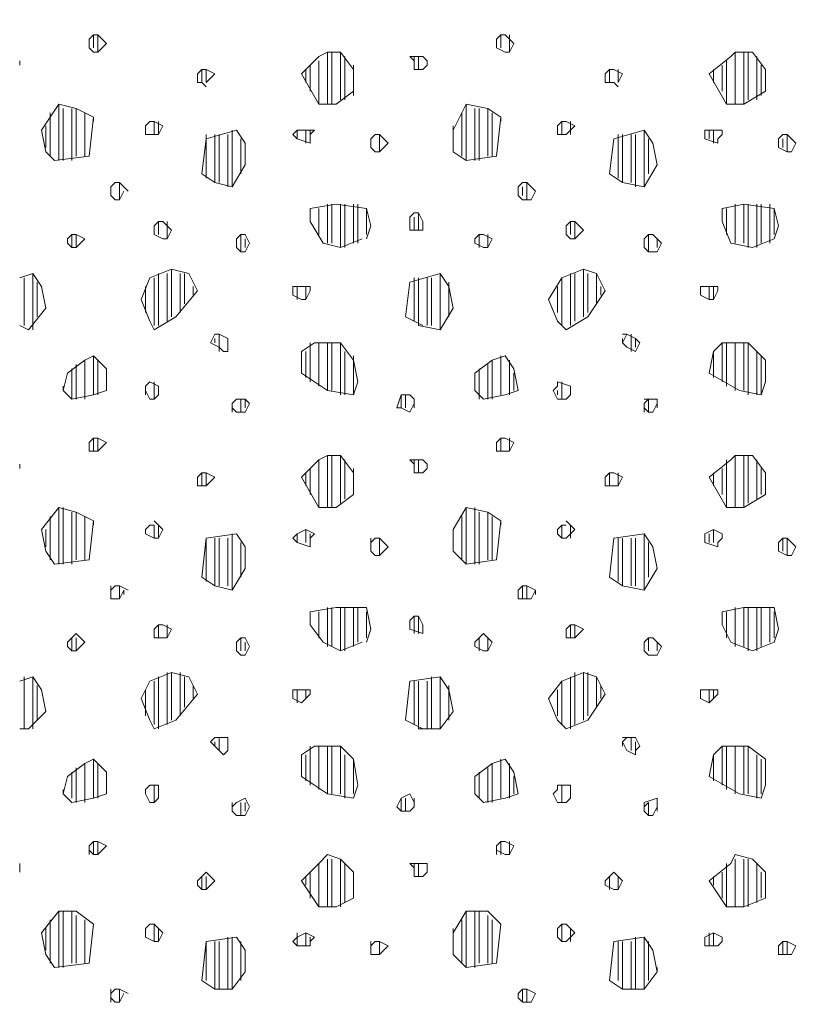
# Model space of a CAD drawing. Units: millimetres. Extents: x 17.8 to 106.7, y 8.3 to 99.8.
# Drawn here: x 17.9 to 25.5, y 42.7 to 52.3 of the extents above; entities that cross this region are included whole.
import ezdxf

# ---------------------------------------------------------------- set-up
doc = ezdxf.new("R2010")
doc.units = ezdxf.units.MM
doc.layers.add('PDF_Flächenfüllungen', color=7, linetype='Continuous', true_color=0xf9f9f9)
doc.layers.add('PDF_Geometrie', color=7, linetype='Continuous', true_color=0x7f7f7f)

msp = doc.modelspace()

# ---------------------------------------------------------------- linework, layer by layer
at = {"layer": 'PDF_Flächenfüllungen', "transparency": 33554559}
for points in [[(17.894016, 34.602624), (17.894016, 34.052256), (61.66944, 75.541536)], [(17.894016, 34.052256), (61.66944, 75.541536), (61.965792, 75.245184)]]:
    msp.add_solid(points, dxfattribs=at)
at = {"layer": 'PDF_Geometrie', "lineweight": 18}
for points in [[(18.613728, 51.960384), (18.571392, 52.00272), (18.571392, 52.087392), (18.613728, 52.129728), (18.656064, 52.129728), (18.656064, 51.960384)], [(22.635648, 51.960384), (22.550976, 52.00272), (22.550976, 52.087392), (22.593312, 52.129728), (22.635648, 52.129728), (22.72032, 52.045056), (22.677984, 51.960384)], [(19.248768, 51.156), (19.206432, 51.156), (19.12176, 51.156), (19.12176, 51.240672), (19.164096, 51.283008), (19.206432, 51.283008), (19.291104, 51.240672)], [(24.752448, 51.198336), (24.752448, 51.156)], [(25.302816, 51.028992), (25.302816, 51.113664), (25.345152, 51.156), (25.387488, 51.156), (25.47216, 51.071328), (25.429824, 50.986656), (25.387488, 50.986656)], [(18.825408, 50.690304), (18.867744, 50.690304), (18.867744, 50.52096), (18.825408, 50.52096), (18.783072, 50.563296), (18.783072, 50.647968)], [(21.831264, 50.30928), (21.831264, 50.266944), (21.831264, 50.224608), (21.704256, 50.224608), (21.704256, 50.351616), (21.746592, 50.393952), (21.788928, 50.393952)], [(18.444384, 50.182272), (18.444384, 50.055264), (18.402048, 50.055264), (18.402048, 50.182272)], [(19.629792, 49.631904), (19.418112, 49.377888), (19.206432, 49.25088), (19.164096, 49.335552), (19.079424, 49.547232), (19.164096, 49.758912), (19.375776, 49.843584), (19.54512, 49.801248)], [(22.127616, 49.46256), (22.000608, 49.25088), (22.000608, 49.801248), (22.08528, 49.67424)], [(24.710112, 49.67424), (24.710112, 49.631904), (24.667776, 49.547232), (24.667776, 49.67424)], [(23.270688, 48.61584), (23.228352, 48.573504), (23.14368, 48.573504), (23.101344, 48.658176), (23.14368, 48.700512), (23.14368, 48.742848), (23.270688, 48.700512)], [(18.613728, 48.065472), (18.571392, 48.065472), (18.571392, 48.150144), (18.613728, 48.19248), (18.656064, 48.19248), (18.656064, 48.065472)], [(22.635648, 48.065472), (22.550976, 48.065472), (22.550976, 48.150144), (22.593312, 48.19248), (22.635648, 48.19248), (22.72032, 48.150144), (22.677984, 48.065472)], [(20.8152, 47.9808), (20.8152, 47.515104), (20.645856, 47.811456)], [(19.714464, 47.853792), (19.672128, 47.853792), (19.672128, 47.726784), (19.714464, 47.726784)], [(21.492576, 47.13408), (21.407904, 47.049408), (21.407904, 47.218752)], [(24.752448, 47.261088), (24.752448, 47.218752)], [(25.302816, 47.091744), (25.302816, 47.176416), (25.345152, 47.218752), (25.387488, 47.218752), (25.47216, 47.13408), (25.429824, 47.049408), (25.387488, 47.049408)], [(21.831264, 46.372032), (21.831264, 46.329696), (21.831264, 46.28736), (21.704256, 46.329696), (21.704256, 46.414368), (21.746592, 46.456704), (21.788928, 46.456704)], [(23.270688, 46.372032), (23.270688, 46.245024), (23.228352, 46.245024), (23.228352, 46.329696)], [(19.629792, 45.694656), (19.418112, 45.44064), (19.206432, 45.355968), (19.164096, 45.44064), (19.079424, 45.65232), (19.164096, 45.821664), (19.375776, 45.906336), (19.54512, 45.864)], [(22.127616, 45.525312), (22.000608, 45.355968), (22.000608, 45.864), (22.08528, 45.736992)], [(24.710112, 45.736992), (24.710112, 45.694656), (24.667776, 45.65232), (24.667776, 45.736992)], [(23.270688, 44.678592), (23.228352, 44.636256), (23.14368, 44.636256), (23.101344, 44.720928), (23.14368, 44.763264), (23.14368, 44.8056), (23.270688, 44.8056)], [(20.137824, 44.59392), (20.095488, 44.509248), (20.010816, 44.509248), (19.96848, 44.551584), (19.96848, 44.59392), (20.010816, 44.636256), (20.095488, 44.678592)], [(23.9904, 44.59392), (23.9904, 44.551584), (24.032736, 44.509248), (24.032736, 44.636256)], [(18.148032, 43.154496), (18.105696, 43.366176), (18.27504, 43.577856), (18.444384, 43.577856), (18.613728, 43.450848), (18.571392, 43.069824), (18.232704, 43.027488)], [(19.248768, 43.281504), (19.206432, 43.281504), (19.12176, 43.32384), (19.12176, 43.408512), (19.164096, 43.450848), (19.206432, 43.450848), (19.291104, 43.366176)], [(21.492576, 43.239168), (21.407904, 43.154496), (21.407904, 43.281504)], [(24.752448, 43.32384), (24.752448, 43.281504)], [(25.302816, 43.154496), (25.302816, 43.239168), (25.345152, 43.281504), (25.387488, 43.281504), (25.47216, 43.239168), (25.429824, 43.154496), (25.387488, 43.154496)], [(18.783072, 42.773472), (18.825408, 42.815808), (18.867744, 42.815808), (18.867744, 42.6888), (18.825408, 42.6888), (18.783072, 42.731136)]]:
    msp.add_lwpolyline(points, close=True, dxfattribs=at)
for points in [[(18.613728, 52.00272), (18.613728, 52.129728)], [(18.656064, 52.129728), (18.740736, 52.045056), (18.656064, 51.960384)], [(22.593312, 52.00272), (22.593312, 52.129728)], [(22.677984, 51.960384), (22.677984, 52.129728)], [(20.8152, 51.452352), (20.645856, 51.748704), (20.8152, 51.918048), (20.899872, 51.960384), (20.899872, 51.452352)], [(21.02688, 51.494688), (21.02688, 51.960384), (21.153888, 51.79104), (21.153888, 51.57936), (20.984544, 51.452352), (20.8152, 51.452352), (20.8152, 51.875712)], [(20.899872, 51.960384), (21.02688, 51.960384)], [(20.942208, 51.452352), (20.942208, 51.960384)], [(21.069216, 51.494688), (21.069216, 51.918048)], [(21.746592, 51.918048), (21.746592, 51.79104), (21.746592, 51.875712), (21.704256, 51.918048), (21.831264, 51.918048), (21.8736, 51.875712), (21.8736, 51.833376), (21.8736, 51.875712)], [(21.788928, 51.79104), (21.788928, 51.918048)], [(24.794784, 51.452352), (24.62544, 51.748704), (24.83712, 51.918048), (24.879456, 51.960384), (24.879456, 51.452352)], [(24.879456, 51.960384), (25.0488, 51.960384), (25.175808, 51.79104), (25.175808, 51.57936), (24.964128, 51.452352), (24.794784, 51.452352), (24.794784, 51.875712)], [(24.964128, 51.452352), (24.964128, 51.960384)], [(25.006464, 51.494688), (25.006464, 51.960384)], [(25.091136, 51.494688), (25.091136, 51.918048)], [(17.894016, 51.875712), (17.894016, 51.875712)], [(17.894016, 51.875712), (17.894016, 51.833376)], [(17.894016, 51.833376), (17.894016, 51.833376)], [(20.730528, 51.57936), (20.730528, 51.833376)], [(21.153888, 51.537024), (21.153888, 51.833376)], [(21.8736, 51.833376), (21.831264, 51.79104), (21.746592, 51.79104)], [(24.752448, 51.57936), (24.752448, 51.833376)], [(25.133472, 51.537024), (25.133472, 51.833376)], [(19.714464, 51.79104), (19.799136, 51.748704), (19.714464, 51.664032), (19.714464, 51.79104), (19.672128, 51.79104), (19.629792, 51.748704), (19.629792, 51.664032), (19.672128, 51.664032)], [(19.714464, 51.621696), (19.672128, 51.664032), (19.672128, 51.79104)], [(19.799136, 51.748704), (19.799136, 51.748704)], [(20.688192, 51.664032), (20.688192, 51.79104)], [(21.746592, 51.79104), (21.746592, 51.79104)], [(23.736384, 51.621696), (23.694048, 51.664032), (23.609376, 51.664032), (23.609376, 51.748704), (23.651712, 51.79104), (23.651712, 51.664032)], [(23.651712, 51.79104), (23.694048, 51.79104), (23.77872, 51.748704), (23.736384, 51.664032), (23.736384, 51.79104)], [(23.77872, 51.748704), (23.77872, 51.748704)], [(24.667776, 51.664032), (24.667776, 51.79104)], [(18.613728, 51.325344), (18.571392, 50.94432), (18.232704, 50.901984), (18.148032, 50.986656), (18.105696, 51.198336), (18.27504, 51.452352), (18.444384, 51.410016), (18.613728, 51.325344), (18.613728, 51.283008)], [(18.27504, 50.901984), (18.27504, 51.452352)], [(22.254624, 50.901984), (22.127616, 50.986656), (22.127616, 51.198336), (22.254624, 51.452352), (22.466304, 51.410016), (22.593312, 51.325344), (22.593312, 51.283008)], [(22.593312, 51.325344), (22.550976, 50.94432), (22.254624, 50.901984), (22.254624, 51.452352)], [(18.190368, 50.94432), (18.190368, 51.36768)], [(18.317376, 50.901984), (18.317376, 51.410016)], [(18.402048, 50.901984), (18.402048, 51.410016)], [(18.444384, 50.94432), (18.444384, 51.410016)], [(18.529056, 50.94432), (18.529056, 51.36768)], [(22.212288, 50.94432), (22.212288, 51.36768)], [(22.339296, 50.901984), (22.339296, 51.410016)], [(22.381632, 50.901984), (22.381632, 51.410016)], [(22.466304, 50.94432), (22.466304, 51.410016)], [(22.50864, 50.94432), (22.50864, 51.36768)], [(18.148032, 51.028992), (18.148032, 51.240672)], [(19.206432, 51.156), (19.206432, 51.283008)], [(19.248768, 51.156), (19.248768, 51.283008)], [(22.127616, 51.028992), (22.127616, 51.240672)], [(23.186016, 51.283008), (23.228352, 51.283008), (23.313024, 51.240672), (23.228352, 51.156), (23.186016, 51.156), (23.14368, 51.156), (23.14368, 51.240672), (23.186016, 51.283008), (23.186016, 51.156)], [(23.270688, 51.156), (23.270688, 51.283008)], [(19.799136, 50.690304), (19.672128, 50.774976), (19.714464, 51.113664), (20.010816, 51.198336), (20.095488, 51.071328), (20.095488, 50.859648), (19.96848, 50.647968), (19.799136, 50.690304), (19.799136, 51.156)], [(19.714464, 50.73264), (19.714464, 51.156)], [(19.841472, 50.690304), (19.841472, 51.156)], [(19.926144, 50.647968), (19.926144, 51.156)], [(19.96848, 50.647968), (19.96848, 51.198336)], [(20.730528, 51.156), (20.730528, 51.113664), (20.730528, 51.071328), (20.60352, 51.113664), (20.561184, 51.156), (20.60352, 51.198336), (20.688192, 51.198336)], [(20.60352, 51.113664), (20.60352, 51.198336)], [(20.688192, 51.071328), (20.688192, 51.198336), (20.772864, 51.198336), (20.730528, 51.156), (20.730528, 51.198336)], [(21.323232, 51.028992), (21.323232, 51.113664), (21.365568, 51.156), (21.407904, 51.156), (21.492576, 51.071328), (21.407904, 50.986656), (21.407904, 51.156)], [(23.77872, 51.156), (23.77872, 50.690304), (23.651712, 50.774976), (23.694048, 51.113664), (23.9904, 51.198336), (23.9904, 50.647968)], [(23.736384, 50.73264), (23.736384, 51.156)], [(23.9904, 51.198336), (24.075072, 51.071328), (24.117408, 50.859648), (23.9904, 50.647968), (23.77872, 50.690304)], [(23.863392, 50.690304), (23.863392, 51.156)], [(23.905728, 50.647968), (23.905728, 51.156)], [(24.752448, 51.156), (24.710112, 51.113664), (24.710112, 51.071328), (24.583104, 51.113664), (24.583104, 51.156), (24.583104, 51.198336), (24.667776, 51.198336), (24.752448, 51.198336)], [(24.62544, 51.113664), (24.62544, 51.198336)], [(24.667776, 51.071328), (24.667776, 51.198336)], [(25.387488, 50.986656), (25.387488, 51.156)], [(20.053152, 50.774976), (20.053152, 51.113664)], [(21.407904, 50.986656), (21.365568, 50.986656), (21.323232, 51.028992), (21.323232, 51.113664)], [(24.032736, 50.774976), (24.032736, 51.113664)], [(25.345152, 51.028992), (25.345152, 51.113664)], [(20.095488, 50.859648), (20.095488, 50.859648)], [(24.117408, 50.859648), (24.117408, 50.859648)], [(18.783072, 50.563296), (18.783072, 50.647968)], [(18.867744, 50.690304), (18.952416, 50.605632)], [(22.847328, 50.52096), (22.847328, 50.690304), (22.932, 50.605632), (22.889664, 50.52096), (22.804992, 50.52096), (22.762656, 50.563296), (22.762656, 50.647968), (22.804992, 50.690304), (22.847328, 50.690304)], [(22.804992, 50.563296), (22.804992, 50.647968)], [(18.91008, 50.605632), (18.867744, 50.52096)], [(18.91008, 50.605632), (18.91008, 50.605632)], [(22.932, 50.605632), (22.932, 50.605632)], [(20.730528, 50.436288), (20.730528, 50.30928), (20.730528, 50.436288), (20.984544, 50.478624), (21.280896, 50.436288)], [(20.899872, 50.0976), (20.899872, 50.478624)], [(20.942208, 50.0976), (20.942208, 50.478624)], [(21.02688, 50.055264), (21.02688, 50.478624)], [(21.069216, 50.055264), (21.069216, 50.478624)], [(21.153888, 50.0976), (21.153888, 50.478624)], [(21.196224, 50.0976), (21.196224, 50.478624)], [(24.752448, 50.436288), (24.752448, 50.30928), (24.752448, 50.436288), (24.964128, 50.478624), (25.26048, 50.436288)], [(24.879456, 50.0976), (24.879456, 50.478624)], [(24.964128, 50.0976), (24.964128, 50.478624)], [(25.006464, 50.055264), (25.006464, 50.478624)], [(25.091136, 50.055264), (25.091136, 50.478624)], [(25.133472, 50.0976), (25.133472, 50.478624)], [(25.218144, 50.0976), (25.218144, 50.478624)], [(20.730528, 50.436288), (20.730528, 50.436288)], [(20.8152, 50.182272), (20.8152, 50.436288)], [(21.280896, 50.182272), (21.280896, 50.436288), (21.323232, 50.266944), (21.280896, 50.139936)], [(21.788928, 50.224608), (21.788928, 50.393952)], [(25.26048, 50.182272), (25.26048, 50.436288), (25.302816, 50.266944), (25.26048, 50.139936), (25.0488, 50.055264), (24.83712, 50.0976), (24.752448, 50.30928)], [(24.752448, 50.436288), (24.752448, 50.436288)], [(24.794784, 50.182272), (24.794784, 50.436288)], [(19.33344, 50.139936), (19.291104, 50.139936), (19.206432, 50.182272), (19.206432, 50.266944), (19.248768, 50.30928), (19.248768, 50.182272)], [(19.248768, 50.30928), (19.291104, 50.30928), (19.375776, 50.224608), (19.33344, 50.139936), (19.33344, 50.30928)], [(21.23856, 50.139936), (21.02688, 50.055264), (20.857536, 50.0976), (20.730528, 50.30928)], [(21.746592, 50.224608), (21.746592, 50.351616)], [(23.313024, 50.139936), (23.270688, 50.139936), (23.228352, 50.182272), (23.228352, 50.266944), (23.270688, 50.30928), (23.270688, 50.182272)], [(23.313024, 50.30928), (23.397696, 50.224608), (23.313024, 50.139936), (23.313024, 50.30928), (23.270688, 50.30928)], [(18.402048, 50.055264), (18.359712, 50.0976), (18.359712, 50.139936), (18.402048, 50.182272)], [(18.444384, 50.182272), (18.529056, 50.139936), (18.444384, 50.055264)], [(20.053152, 50.182272), (20.010816, 50.139936), (20.010816, 50.055264), (20.053152, 50.012928), (20.053152, 50.182272), (20.095488, 50.182272), (20.137824, 50.0976), (20.095488, 50.012928), (20.053152, 50.012928)], [(22.466304, 50.182272), (22.466304, 50.055264), (22.423968, 50.055264), (22.339296, 50.0976), (22.339296, 50.139936), (22.381632, 50.182272)], [(22.381632, 50.055264), (22.381632, 50.182272), (22.423968, 50.182272), (22.50864, 50.139936), (22.466304, 50.055264)], [(24.032736, 50.182272), (23.9904, 50.139936), (23.9904, 50.055264), (24.032736, 50.012928), (24.032736, 50.182272), (24.075072, 50.182272), (24.159744, 50.0976), (24.117408, 50.012928), (24.032736, 50.012928)], [(20.095488, 50.055264), (20.095488, 50.139936)], [(24.117408, 50.055264), (24.117408, 50.139936)], [(18.021024, 49.25088), (18.021024, 49.801248), (18.105696, 49.67424), (18.148032, 49.46256), (17.978688, 49.25088), (17.894016, 49.293216)], [(17.894016, 49.758912), (18.021024, 49.801248)], [(19.248768, 49.293216), (19.248768, 49.801248)], [(19.33344, 49.335552), (19.33344, 49.801248)], [(19.375776, 49.377888), (19.375776, 49.843584)], [(19.460448, 49.420224), (19.460448, 49.801248)], [(19.502784, 49.504896), (19.502784, 49.801248)], [(21.831264, 49.293216), (21.66192, 49.377888), (21.704256, 49.716576), (22.000608, 49.801248)], [(23.524704, 49.504896), (23.524704, 49.801248), (23.609376, 49.631904), (23.440032, 49.377888), (23.228352, 49.25088), (23.14368, 49.335552), (23.059008, 49.547232), (23.186016, 49.758912), (23.397696, 49.843584), (23.524704, 49.801248)], [(23.270688, 49.293216), (23.270688, 49.801248)], [(23.313024, 49.335552), (23.313024, 49.801248)], [(23.397696, 49.377888), (23.397696, 49.843584)], [(23.440032, 49.420224), (23.440032, 49.801248)], [(17.936352, 49.293216), (17.936352, 49.758912)], [(18.06336, 49.377888), (18.06336, 49.716576)], [(19.206432, 49.293216), (19.206432, 49.758912)], [(21.746592, 49.335552), (21.746592, 49.758912)], [(22.000608, 49.25088), (21.788928, 49.293216), (21.788928, 49.758912)], [(21.8736, 49.293216), (21.8736, 49.758912)], [(21.915936, 49.293216), (21.915936, 49.758912)], [(22.08528, 49.377888), (22.08528, 49.716576)], [(23.186016, 49.293216), (23.186016, 49.758912)], [(19.12176, 49.420224), (19.12176, 49.67424)], [(19.587456, 49.589568), (19.587456, 49.67424)], [(20.561184, 49.631904), (20.561184, 49.67424), (20.645856, 49.67424), (20.730528, 49.67424), (20.730528, 49.631904), (20.688192, 49.547232), (20.688192, 49.67424)], [(20.688192, 49.547232), (20.645856, 49.547232), (20.561184, 49.589568), (20.561184, 49.631904), (20.561184, 49.589568)], [(20.60352, 49.547232), (20.60352, 49.67424)], [(23.14368, 49.420224), (23.14368, 49.67424)], [(23.56704, 49.589568), (23.56704, 49.67424)], [(24.62544, 49.67424), (24.62544, 49.547232), (24.540768, 49.589568), (24.540768, 49.631904), (24.540768, 49.589568)], [(24.540768, 49.631904), (24.540768, 49.67424), (24.667776, 49.67424)], [(24.667776, 49.547232), (24.62544, 49.547232)], [(19.841472, 49.0392), (19.841472, 49.208544), (19.799136, 49.208544), (19.7568, 49.123872), (19.841472, 49.081536), (19.883808, 49.0392), (19.926144, 49.0392), (19.926144, 49.123872), (19.926144, 49.166208), (19.841472, 49.208544)], [(23.77872, 49.208544), (23.821056, 49.208544), (23.905728, 49.166208), (23.905728, 49.081536)], [(23.77872, 49.123872), (23.821056, 49.208544)], [(23.863392, 49.0392), (23.863392, 49.208544)], [(19.799136, 49.123872), (19.799136, 49.166208)], [(19.926144, 49.081536), (19.926144, 49.166208)], [(20.899872, 49.123872), (20.899872, 48.658176), (20.645856, 48.82752), (20.645856, 49.0392), (20.772864, 49.123872), (21.02688, 49.123872), (21.02688, 48.61584)], [(20.730528, 48.742848), (20.730528, 49.123872)], [(20.8152, 48.700512), (20.8152, 49.123872)], [(20.942208, 48.658176), (20.942208, 49.123872)], [(21.02688, 49.123872), (21.153888, 48.954528), (21.196224, 48.742848), (21.153888, 48.61584), (21.153888, 48.996864)], [(23.905728, 49.166208), (23.948064, 49.123872), (23.905728, 49.0392), (23.821056, 49.081536), (23.77872, 49.123872), (23.77872, 49.166208)], [(24.667776, 48.785184), (24.667776, 49.0392), (24.752448, 49.123872), (25.006464, 49.123872)], [(24.752448, 48.742848), (24.752448, 49.123872)], [(24.794784, 48.700512), (24.794784, 49.123872)], [(24.879456, 48.658176), (24.879456, 49.123872)], [(24.964128, 48.658176), (24.964128, 49.123872)], [(25.006464, 48.61584), (25.006464, 49.123872), (25.175808, 48.954528), (25.175808, 48.742848), (25.133472, 48.61584), (25.133472, 48.996864)], [(20.688192, 48.785184), (20.688192, 49.0392)], [(21.069216, 48.61584), (21.069216, 49.0392)], [(23.905728, 49.0392), (23.905728, 49.0392)], [(25.133472, 48.61584), (24.921792, 48.658176), (24.62544, 48.82752), (24.667776, 49.0392)], [(25.091136, 48.61584), (25.091136, 49.0392)], [(18.317376, 48.658176), (18.359712, 48.82752), (18.529056, 48.954528), (18.613728, 48.996864), (18.613728, 48.61584), (18.740736, 48.658176), (18.740736, 48.82752)], [(18.529056, 48.573504), (18.529056, 48.954528)], [(18.613728, 48.996864), (18.740736, 48.869856), (18.740736, 48.658176)], [(18.656064, 48.61584), (18.656064, 48.954528)], [(22.339296, 48.658176), (22.339296, 48.82752), (22.50864, 48.954528), (22.635648, 48.996864), (22.72032, 48.869856), (22.762656, 48.658176), (22.635648, 48.61584), (22.423968, 48.573504), (22.339296, 48.658176), (22.339296, 48.700512)], [(22.50864, 48.573504), (22.50864, 48.954528)], [(22.593312, 48.61584), (22.593312, 48.996864)], [(22.677984, 48.61584), (22.677984, 48.954528)], [(18.402048, 48.573504), (18.402048, 48.869856)], [(18.444384, 48.573504), (18.444384, 48.912192)], [(22.381632, 48.573504), (22.381632, 48.869856)], [(22.466304, 48.573504), (22.466304, 48.912192)], [(22.72032, 48.658176), (22.72032, 48.82752)], [(19.206432, 48.742848), (19.206432, 48.573504), (19.164096, 48.573504), (19.12176, 48.658176), (19.12176, 48.700512), (19.164096, 48.742848), (19.248768, 48.700512), (19.248768, 48.61584), (19.206432, 48.573504)], [(23.186016, 48.573504), (23.186016, 48.742848)], [(18.613728, 48.61584), (18.402048, 48.573504), (18.317376, 48.658176), (18.317376, 48.700512)], [(19.12176, 48.61584), (19.12176, 48.658176)], [(21.153888, 48.61584), (20.899872, 48.658176)], [(23.14368, 48.61584), (23.14368, 48.658176)], [(19.248768, 48.61584), (19.248768, 48.61584)], [(19.96848, 48.531168), (20.010816, 48.573504), (20.095488, 48.573504), (20.137824, 48.531168), (20.095488, 48.446496), (20.010816, 48.446496), (19.96848, 48.488832), (19.96848, 48.531168), (19.96848, 48.446496)], [(20.053152, 48.446496), (20.053152, 48.573504)], [(20.095488, 48.488832), (20.095488, 48.573504)], [(21.619584, 48.488832), (21.577248, 48.488832), (21.619584, 48.61584)], [(21.746592, 48.488832), (21.746592, 48.573504), (21.746592, 48.531168), (21.704256, 48.446496), (21.619584, 48.488832), (21.619584, 48.61584), (21.704256, 48.61584), (21.746592, 48.573504)], [(21.66192, 48.488832), (21.66192, 48.61584)], [(23.270688, 48.61584), (23.270688, 48.61584)], [(23.9904, 48.573504), (24.117408, 48.573504), (24.117408, 48.531168), (24.075072, 48.446496), (24.032736, 48.446496), (23.9904, 48.488832), (23.9904, 48.531168), (23.9904, 48.446496)], [(24.032736, 48.446496), (24.032736, 48.573504), (23.9904, 48.531168)], [(24.117408, 48.488832), (24.117408, 48.573504)], [(18.613728, 48.065472), (18.613728, 48.19248)], [(18.656064, 48.19248), (18.740736, 48.150144), (18.656064, 48.065472)], [(22.593312, 48.065472), (22.593312, 48.19248)], [(22.677984, 48.065472), (22.677984, 48.19248)], [(20.899872, 47.515104), (20.899872, 48.023136), (20.8152, 47.9808)], [(20.899872, 48.023136), (21.02688, 48.023136)], [(20.942208, 47.515104), (20.942208, 48.023136)], [(21.02688, 47.55744), (21.02688, 48.023136), (21.153888, 47.853792), (21.153888, 47.642112), (21.153888, 47.896128)], [(21.069216, 47.599776), (21.069216, 47.9808)], [(21.746592, 47.9808), (21.746592, 47.853792), (21.746592, 47.896128), (21.746592, 47.938464), (21.704256, 47.9808), (21.831264, 47.9808), (21.8736, 47.938464), (21.8736, 47.896128), (21.8736, 47.938464)], [(21.788928, 47.853792), (21.788928, 47.9808)], [(24.794784, 47.515104), (24.62544, 47.811456), (24.83712, 47.9808), (24.879456, 48.023136), (24.879456, 47.515104)], [(24.879456, 48.023136), (25.0488, 48.023136), (25.175808, 47.853792), (25.175808, 47.642112), (24.964128, 47.515104), (24.794784, 47.515104), (24.794784, 47.9808)], [(24.964128, 47.515104), (24.964128, 48.023136)], [(25.006464, 47.55744), (25.006464, 48.023136)], [(25.091136, 47.599776), (25.091136, 47.9808)], [(17.894016, 47.938464), (17.894016, 47.938464)], [(17.894016, 47.938464), (17.894016, 47.896128)], [(17.894016, 47.896128), (17.894016, 47.896128)], [(20.730528, 47.642112), (20.730528, 47.896128)], [(21.8736, 47.896128), (21.831264, 47.853792), (21.746592, 47.853792)], [(24.752448, 47.642112), (24.752448, 47.896128)], [(25.133472, 47.642112), (25.133472, 47.896128)], [(19.672128, 47.726784), (19.629792, 47.726784), (19.629792, 47.811456), (19.672128, 47.853792)], [(19.714464, 47.853792), (19.799136, 47.811456), (19.714464, 47.726784)], [(19.799136, 47.811456), (19.799136, 47.811456)], [(20.688192, 47.726784), (20.688192, 47.853792)], [(23.651712, 47.726784), (23.651712, 47.853792), (23.609376, 47.811456), (23.609376, 47.726784), (23.694048, 47.726784), (23.736384, 47.726784), (23.736384, 47.853792)], [(23.651712, 47.853792), (23.694048, 47.853792), (23.77872, 47.811456), (23.736384, 47.726784)], [(23.77872, 47.811456), (23.77872, 47.811456)], [(24.667776, 47.726784), (24.667776, 47.853792)], [(21.153888, 47.642112), (20.984544, 47.515104), (20.8152, 47.515104)], [(18.613728, 47.388096), (18.571392, 47.007072), (18.232704, 46.964736), (18.148032, 47.091744), (18.105696, 47.303424), (18.27504, 47.515104), (18.444384, 47.472768), (18.613728, 47.388096), (18.613728, 47.34576)], [(18.27504, 46.964736), (18.27504, 47.515104)], [(18.317376, 46.964736), (18.317376, 47.515104)], [(22.254624, 46.964736), (22.127616, 47.091744), (22.127616, 47.303424), (22.254624, 47.515104), (22.466304, 47.472768), (22.593312, 47.388096), (22.593312, 47.34576)], [(22.593312, 47.388096), (22.550976, 47.007072), (22.254624, 46.964736), (22.254624, 47.515104)], [(22.339296, 46.964736), (22.339296, 47.515104)], [(18.190368, 47.007072), (18.190368, 47.430432)], [(18.402048, 46.964736), (18.402048, 47.472768)], [(18.444384, 47.007072), (18.444384, 47.472768)], [(18.529056, 47.007072), (18.529056, 47.430432)], [(19.206432, 47.388096), (19.291104, 47.303424), (19.248768, 47.218752), (19.248768, 47.34576)], [(22.212288, 47.007072), (22.212288, 47.430432)], [(22.381632, 46.964736), (22.381632, 47.472768)], [(22.466304, 47.007072), (22.466304, 47.472768)], [(22.50864, 47.007072), (22.50864, 47.430432)], [(23.228352, 47.388096), (23.313024, 47.303424), (23.228352, 47.218752), (23.186016, 47.218752), (23.14368, 47.261088), (23.14368, 47.303424), (23.186016, 47.34576), (23.228352, 47.34576)], [(18.148032, 47.13408), (18.148032, 47.303424)], [(19.248768, 47.218752), (19.206432, 47.218752), (19.12176, 47.261088), (19.12176, 47.303424), (19.164096, 47.34576), (19.206432, 47.34576), (19.206432, 47.218752)], [(20.730528, 47.218752), (20.730528, 47.176416), (20.730528, 47.13408), (20.60352, 47.176416), (20.561184, 47.218752), (20.60352, 47.261088), (20.688192, 47.303424)], [(20.688192, 47.176416), (20.688192, 47.303424), (20.772864, 47.261088), (20.730528, 47.218752), (20.730528, 47.261088)], [(22.127616, 47.13408), (22.127616, 47.303424)], [(23.186016, 47.218752), (23.186016, 47.34576)], [(23.270688, 47.218752), (23.270688, 47.34576)], [(24.752448, 47.218752), (24.710112, 47.176416), (24.710112, 47.13408), (24.583104, 47.176416), (24.583104, 47.218752), (24.583104, 47.261088), (24.667776, 47.303424), (24.752448, 47.261088)], [(24.667776, 47.176416), (24.667776, 47.303424)], [(19.799136, 46.753056), (19.672128, 46.837728), (19.714464, 47.218752), (20.010816, 47.261088), (20.095488, 47.13408), (20.095488, 46.9224), (19.96848, 46.71072), (19.799136, 46.753056), (19.799136, 47.218752)], [(19.714464, 46.795392), (19.714464, 47.218752)], [(19.841472, 46.753056), (19.841472, 47.218752)], [(19.926144, 46.753056), (19.926144, 47.218752)], [(19.96848, 46.71072), (19.96848, 47.261088)], [(20.60352, 47.176416), (20.60352, 47.261088)], [(21.407904, 47.049408), (21.365568, 47.049408), (21.323232, 47.091744), (21.323232, 47.176416), (21.365568, 47.218752), (21.407904, 47.218752)], [(21.323232, 47.091744), (21.323232, 47.218752)], [(23.77872, 47.218752), (23.77872, 46.753056), (23.651712, 46.837728), (23.694048, 47.218752), (23.9904, 47.261088), (23.9904, 46.71072)], [(23.736384, 46.795392), (23.736384, 47.218752)], [(23.9904, 47.261088), (24.075072, 47.13408), (24.117408, 46.9224), (23.9904, 46.71072), (23.77872, 46.753056)], [(23.863392, 46.753056), (23.863392, 47.218752)], [(23.905728, 46.753056), (23.905728, 47.218752)], [(24.62544, 47.176416), (24.62544, 47.261088)], [(25.345152, 47.091744), (25.345152, 47.218752)], [(25.387488, 47.049408), (25.387488, 47.218752)], [(20.053152, 46.837728), (20.053152, 47.176416)], [(24.032736, 46.837728), (24.032736, 47.176416)], [(20.095488, 46.9224), (20.095488, 46.9224)], [(24.117408, 46.9224), (24.117408, 46.9224)], [(18.783072, 46.626048), (18.783072, 46.71072), (18.825408, 46.753056), (18.867744, 46.753056), (18.867744, 46.626048), (18.825408, 46.626048), (18.783072, 46.626048), (18.783072, 46.753056)], [(18.867744, 46.753056), (18.952416, 46.71072)], [(18.91008, 46.668384), (18.91008, 46.71072), (18.867744, 46.626048)], [(22.932, 46.71072), (22.889664, 46.626048), (22.804992, 46.626048), (22.762656, 46.626048), (22.762656, 46.71072), (22.804992, 46.753056)], [(22.847328, 46.626048), (22.847328, 46.753056), (22.804992, 46.753056), (22.804992, 46.626048)], [(22.932, 46.668384), (22.932, 46.71072), (22.847328, 46.753056)], [(20.730528, 46.49904), (20.730528, 46.372032), (20.730528, 46.49904), (20.984544, 46.541376), (21.280896, 46.541376), (21.323232, 46.329696), (21.280896, 46.202688)], [(20.899872, 46.160352), (20.899872, 46.541376)], [(20.942208, 46.160352), (20.942208, 46.541376)], [(21.02688, 46.118016), (21.02688, 46.541376)], [(21.069216, 46.118016), (21.069216, 46.541376)], [(21.153888, 46.160352), (21.153888, 46.541376)], [(21.196224, 46.202688), (21.196224, 46.541376)], [(24.752448, 46.49904), (24.752448, 46.372032), (24.752448, 46.49904), (24.964128, 46.541376), (24.964128, 46.160352)], [(24.964128, 46.541376), (25.26048, 46.541376), (25.302816, 46.329696), (25.26048, 46.202688), (25.0488, 46.118016), (24.83712, 46.202688), (24.752448, 46.372032)], [(24.879456, 46.160352), (24.879456, 46.541376)], [(25.006464, 46.118016), (25.006464, 46.541376)], [(25.091136, 46.118016), (25.091136, 46.541376)], [(25.133472, 46.160352), (25.133472, 46.541376)], [(25.218144, 46.202688), (25.218144, 46.541376)], [(20.730528, 46.49904), (20.730528, 46.49904)], [(20.8152, 46.245024), (20.8152, 46.49904)], [(21.280896, 46.245024), (21.280896, 46.49904)], [(21.746592, 46.28736), (21.746592, 46.456704)], [(21.788928, 46.28736), (21.788928, 46.456704)], [(24.752448, 46.49904), (24.752448, 46.49904)], [(24.794784, 46.245024), (24.794784, 46.49904)], [(25.26048, 46.245024), (25.26048, 46.49904)], [(19.33344, 46.245024), (19.291104, 46.245024), (19.206432, 46.245024), (19.206432, 46.329696), (19.248768, 46.372032), (19.248768, 46.245024)], [(19.248768, 46.372032), (19.291104, 46.372032), (19.375776, 46.329696), (19.33344, 46.245024), (19.33344, 46.372032)], [(21.23856, 46.202688), (21.02688, 46.118016), (20.857536, 46.202688), (20.730528, 46.372032)], [(23.313024, 46.372032), (23.397696, 46.329696), (23.313024, 46.245024), (23.313024, 46.372032), (23.270688, 46.372032)], [(18.402048, 46.118016), (18.359712, 46.160352), (18.359712, 46.202688), (18.402048, 46.245024)], [(18.444384, 46.245024), (18.444384, 46.118016), (18.402048, 46.118016), (18.402048, 46.245024), (18.444384, 46.28736), (18.529056, 46.202688), (18.444384, 46.118016)], [(20.053152, 46.118016), (20.053152, 46.245024), (20.095488, 46.245024), (20.137824, 46.160352), (20.095488, 46.07568), (20.053152, 46.07568), (20.010816, 46.118016), (20.010816, 46.202688), (20.053152, 46.245024)], [(22.466304, 46.245024), (22.466304, 46.118016), (22.423968, 46.118016), (22.339296, 46.160352), (22.339296, 46.202688), (22.381632, 46.245024)], [(22.381632, 46.118016), (22.381632, 46.245024), (22.423968, 46.28736), (22.50864, 46.202688), (22.466304, 46.118016)], [(23.313024, 46.245024), (23.270688, 46.245024)], [(24.032736, 46.118016), (24.032736, 46.245024), (24.075072, 46.245024), (24.159744, 46.160352), (24.117408, 46.07568), (24.032736, 46.07568), (23.9904, 46.118016), (23.9904, 46.202688), (24.032736, 46.245024)], [(20.095488, 46.118016), (20.095488, 46.202688)], [(24.117408, 46.118016), (24.117408, 46.202688)], [(18.021024, 45.355968), (18.021024, 45.864), (18.105696, 45.736992), (18.148032, 45.525312), (17.978688, 45.355968), (17.894016, 45.355968)], [(17.894016, 45.821664), (18.021024, 45.864)], [(17.936352, 45.355968), (17.936352, 45.864)], [(19.248768, 45.355968), (19.248768, 45.864)], [(19.33344, 45.398304), (19.33344, 45.906336)], [(19.375776, 45.44064), (19.375776, 45.906336)], [(19.460448, 45.482976), (19.460448, 45.906336)], [(19.502784, 45.567648), (19.502784, 45.864)], [(21.831264, 45.355968), (21.66192, 45.44064), (21.704256, 45.821664), (22.000608, 45.864)], [(21.915936, 45.355968), (21.915936, 45.864)], [(23.524704, 45.567648), (23.524704, 45.864), (23.609376, 45.694656), (23.440032, 45.44064), (23.228352, 45.355968), (23.14368, 45.44064), (23.059008, 45.65232), (23.186016, 45.821664), (23.397696, 45.906336), (23.524704, 45.864)], [(23.270688, 45.355968), (23.270688, 45.864)], [(23.313024, 45.398304), (23.313024, 45.906336)], [(23.397696, 45.44064), (23.397696, 45.906336)], [(23.440032, 45.482976), (23.440032, 45.906336)], [(18.06336, 45.44064), (18.06336, 45.779328)], [(19.206432, 45.398304), (19.206432, 45.821664)], [(19.587456, 45.65232), (19.587456, 45.779328)], [(21.746592, 45.398304), (21.746592, 45.821664)], [(22.000608, 45.355968), (21.788928, 45.355968), (21.788928, 45.821664)], [(21.8736, 45.355968), (21.8736, 45.821664)], [(22.08528, 45.44064), (22.08528, 45.779328)], [(23.186016, 45.398304), (23.186016, 45.821664)], [(23.56704, 45.65232), (23.56704, 45.779328)], [(19.12176, 45.482976), (19.12176, 45.736992)], [(20.561184, 45.694656), (20.561184, 45.736992), (20.645856, 45.736992), (20.730528, 45.736992), (20.730528, 45.694656), (20.688192, 45.65232), (20.688192, 45.736992)], [(20.688192, 45.65232), (20.645856, 45.609984), (20.561184, 45.65232), (20.561184, 45.694656), (20.561184, 45.65232)], [(20.60352, 45.609984), (20.60352, 45.736992)], [(23.14368, 45.482976), (23.14368, 45.736992)], [(24.62544, 45.736992), (24.62544, 45.609984), (24.540768, 45.65232), (24.540768, 45.694656), (24.540768, 45.65232)], [(24.540768, 45.694656), (24.540768, 45.736992), (24.667776, 45.736992)], [(24.667776, 45.65232), (24.62544, 45.609984)], [(19.926144, 45.144288), (19.883808, 45.101952), (19.841472, 45.144288), (19.7568, 45.22896), (19.799136, 45.271296), (19.841472, 45.271296), (19.841472, 45.144288)], [(19.841472, 45.271296), (19.926144, 45.271296), (19.926144, 45.186624), (19.926144, 45.144288), (19.926144, 45.22896)], [(23.77872, 45.271296), (23.821056, 45.271296), (23.905728, 45.271296), (23.948064, 45.186624), (23.905728, 45.144288), (23.905728, 45.22896)], [(23.77872, 45.22896), (23.821056, 45.271296)], [(23.863392, 45.144288), (23.863392, 45.271296)], [(19.799136, 45.186624), (19.799136, 45.22896)], [(20.899872, 45.186624), (20.899872, 44.720928), (20.645856, 44.890272), (20.645856, 45.101952), (20.772864, 45.186624), (21.02688, 45.186624), (21.02688, 44.720928)], [(20.730528, 44.8056), (20.730528, 45.186624)], [(20.8152, 44.763264), (20.8152, 45.186624)], [(20.942208, 44.720928), (20.942208, 45.186624)], [(21.153888, 44.720928), (21.153888, 45.059616), (21.02688, 45.186624)], [(23.905728, 45.144288), (23.905728, 45.101952), (23.821056, 45.144288), (23.77872, 45.22896), (23.77872, 45.186624)], [(25.006464, 44.720928), (25.006464, 45.186624), (25.175808, 45.059616), (25.175808, 44.8056), (25.133472, 44.678592), (24.921792, 44.720928), (24.62544, 44.890272), (24.667776, 45.101952)], [(24.667776, 44.847936), (24.667776, 45.101952), (24.752448, 45.186624), (25.006464, 45.186624)], [(24.752448, 44.8056), (24.752448, 45.186624)], [(24.794784, 44.763264), (24.794784, 45.186624)], [(24.879456, 44.720928), (24.879456, 45.186624)], [(24.964128, 44.720928), (24.964128, 45.186624)], [(20.688192, 44.847936), (20.688192, 45.101952)], [(21.069216, 44.678592), (21.069216, 45.101952)], [(25.091136, 44.678592), (25.091136, 45.101952)], [(18.317376, 44.720928), (18.359712, 44.890272), (18.529056, 45.01728), (18.613728, 45.059616), (18.613728, 44.678592), (18.740736, 44.720928), (18.740736, 44.890272)], [(18.529056, 44.636256), (18.529056, 45.01728)], [(18.613728, 45.059616), (18.740736, 44.932608), (18.740736, 44.720928)], [(18.656064, 44.678592), (18.656064, 45.01728)], [(21.153888, 45.059616), (21.196224, 44.8056), (21.153888, 44.678592), (20.899872, 44.720928)], [(22.339296, 44.720928), (22.339296, 44.890272), (22.50864, 45.01728), (22.635648, 45.059616), (22.72032, 44.932608), (22.762656, 44.720928), (22.635648, 44.678592), (22.423968, 44.636256), (22.339296, 44.720928), (22.339296, 44.763264)], [(22.50864, 44.636256), (22.50864, 45.01728)], [(22.593312, 44.678592), (22.593312, 45.059616)], [(22.677984, 44.678592), (22.677984, 45.01728)], [(25.133472, 44.720928), (25.133472, 45.059616)], [(18.402048, 44.678592), (18.402048, 44.932608)], [(18.444384, 44.636256), (18.444384, 44.974944)], [(22.381632, 44.678592), (22.381632, 44.932608)], [(22.466304, 44.636256), (22.466304, 44.974944)], [(22.72032, 44.720928), (22.72032, 44.890272)], [(19.206432, 44.8056), (19.206432, 44.636256), (19.164096, 44.636256), (19.12176, 44.720928), (19.12176, 44.763264), (19.164096, 44.8056), (19.248768, 44.8056), (19.248768, 44.678592), (19.206432, 44.636256)], [(23.186016, 44.636256), (23.186016, 44.8056)], [(18.613728, 44.678592), (18.402048, 44.636256), (18.317376, 44.720928), (18.317376, 44.763264)], [(19.12176, 44.720928), (19.12176, 44.720928)], [(21.746592, 44.678592), (21.746592, 44.59392), (21.704256, 44.551584), (21.619584, 44.551584), (21.619584, 44.678592), (21.704256, 44.720928), (21.746592, 44.636256), (21.746592, 44.59392)], [(23.14368, 44.720928), (23.14368, 44.720928)], [(19.248768, 44.678592), (19.248768, 44.678592)], [(19.96848, 44.551584), (19.96848, 44.636256)], [(20.053152, 44.509248), (20.053152, 44.636256)], [(20.095488, 44.551584), (20.095488, 44.636256)], [(21.619584, 44.551584), (21.577248, 44.59392), (21.619584, 44.678592)], [(21.66192, 44.551584), (21.66192, 44.678592)], [(23.270688, 44.678592), (23.270688, 44.678592)], [(23.9904, 44.551584), (23.9904, 44.636256), (24.117408, 44.678592), (24.117408, 44.59392), (24.075072, 44.509248), (24.032736, 44.509248)], [(24.117408, 44.551584), (24.117408, 44.636256)], [(18.571392, 44.128224), (18.571392, 44.212896), (18.613728, 44.255232), (18.656064, 44.255232), (18.656064, 44.128224), (18.613728, 44.128224), (18.571392, 44.17056)], [(18.613728, 44.128224), (18.613728, 44.255232)], [(18.656064, 44.255232), (18.740736, 44.212896), (18.656064, 44.128224)], [(22.550976, 44.128224), (22.550976, 44.212896), (22.593312, 44.255232), (22.635648, 44.255232), (22.72032, 44.212896), (22.677984, 44.128224)], [(22.677984, 44.255232), (22.677984, 44.128224), (22.635648, 44.128224), (22.550976, 44.17056)], [(22.593312, 44.128224), (22.593312, 44.255232)], [(20.8152, 44.043552), (20.8152, 43.620192), (20.645856, 43.874208), (20.8152, 44.043552), (20.899872, 44.128224), (21.02688, 44.085888)], [(24.794784, 43.620192), (24.62544, 43.874208), (24.83712, 44.043552), (24.879456, 44.128224), (25.0488, 44.085888), (25.175808, 43.95888), (25.175808, 43.704864), (24.964128, 43.620192), (24.794784, 43.620192), (24.794784, 44.043552)], [(17.894016, 44.043552), (17.894016, 44.043552)], [(17.894016, 44.043552), (17.894016, 43.95888)], [(20.899872, 43.620192), (20.899872, 44.085888)], [(20.942208, 43.620192), (20.942208, 44.085888)], [(21.02688, 43.620192), (21.02688, 44.085888), (21.153888, 43.95888), (21.153888, 43.704864), (21.153888, 43.95888)], [(21.069216, 43.662528), (21.069216, 44.043552)], [(21.746592, 44.043552), (21.746592, 43.916544), (21.746592, 43.95888), (21.746592, 44.001216), (21.704256, 44.043552), (21.831264, 44.043552), (21.8736, 44.043552), (21.8736, 43.95888), (21.8736, 44.043552)], [(21.788928, 43.916544), (21.788928, 44.043552)], [(24.879456, 43.620192), (24.879456, 44.085888)], [(24.964128, 43.620192), (24.964128, 44.085888)], [(25.006464, 43.620192), (25.006464, 44.085888)], [(25.091136, 43.662528), (25.091136, 44.043552)], [(17.894016, 43.95888), (17.894016, 43.95888)], [(19.714464, 43.789536), (19.799136, 43.874208), (19.714464, 43.95888), (19.672128, 43.916544), (19.672128, 43.789536), (19.714464, 43.789536), (19.714464, 43.916544)], [(20.730528, 43.704864), (20.730528, 43.95888)], [(21.8736, 43.95888), (21.831264, 43.916544), (21.746592, 43.916544)], [(23.651712, 43.916544), (23.694048, 43.95888), (23.77872, 43.874208), (23.736384, 43.789536)], [(24.752448, 43.704864), (24.752448, 43.95888)], [(25.133472, 43.704864), (25.133472, 43.95888)], [(19.672128, 43.789536), (19.629792, 43.831872), (19.629792, 43.874208), (19.672128, 43.916544)], [(19.799136, 43.874208), (19.799136, 43.874208)], [(20.688192, 43.831872), (20.688192, 43.916544)], [(23.651712, 43.789536), (23.651712, 43.916544), (23.609376, 43.874208), (23.609376, 43.831872), (23.694048, 43.789536), (23.736384, 43.789536), (23.736384, 43.916544)], [(23.77872, 43.874208), (23.77872, 43.874208)], [(24.667776, 43.831872), (24.667776, 43.916544)], [(21.153888, 43.704864), (20.984544, 43.620192), (20.8152, 43.620192)], [(18.27504, 43.027488), (18.27504, 43.577856)], [(18.317376, 43.027488), (18.317376, 43.577856)], [(18.402048, 43.069824), (18.402048, 43.577856)], [(18.444384, 43.069824), (18.444384, 43.53552)], [(22.254624, 43.577856), (22.254624, 43.027488), (22.127616, 43.154496), (22.127616, 43.366176), (22.254624, 43.577856), (22.466304, 43.577856), (22.593312, 43.450848), (22.550976, 43.069824), (22.254624, 43.027488)], [(22.339296, 43.027488), (22.339296, 43.577856)], [(22.381632, 43.069824), (22.381632, 43.577856)], [(22.466304, 43.069824), (22.466304, 43.53552)], [(18.190368, 43.069824), (18.190368, 43.493184)], [(18.529056, 43.069824), (18.529056, 43.493184)], [(18.613728, 43.450848), (18.613728, 43.450848)], [(19.206432, 43.281504), (19.206432, 43.450848)], [(22.212288, 43.069824), (22.212288, 43.493184)], [(22.50864, 43.069824), (22.50864, 43.493184)], [(22.593312, 43.450848), (22.593312, 43.450848)], [(23.186016, 43.450848), (23.228352, 43.450848), (23.313024, 43.366176), (23.228352, 43.281504), (23.186016, 43.281504), (23.14368, 43.32384), (23.14368, 43.408512), (23.186016, 43.450848), (23.186016, 43.281504)], [(18.148032, 43.196832), (18.148032, 43.408512)], [(19.248768, 43.281504), (19.248768, 43.408512)], [(20.60352, 43.366176), (20.60352, 43.239168), (20.561184, 43.281504), (20.60352, 43.32384), (20.688192, 43.366176)], [(20.688192, 43.239168), (20.688192, 43.366176), (20.772864, 43.32384), (20.730528, 43.281504), (20.730528, 43.32384)], [(22.127616, 43.196832), (22.127616, 43.408512)], [(23.270688, 43.281504), (23.270688, 43.408512)], [(24.752448, 43.281504), (24.710112, 43.239168), (24.583104, 43.239168), (24.583104, 43.281504), (24.583104, 43.32384), (24.667776, 43.366176), (24.752448, 43.32384)], [(24.62544, 43.239168), (24.62544, 43.366176)], [(24.667776, 43.239168), (24.667776, 43.366176)], [(19.799136, 43.281504), (19.799136, 42.815808), (19.672128, 42.90048), (19.714464, 43.281504), (20.010816, 43.32384), (20.095488, 43.196832), (20.095488, 42.985152), (20.095488, 43.027488)], [(19.714464, 42.90048), (19.714464, 43.281504)], [(19.841472, 42.815808), (19.841472, 43.281504)], [(19.926144, 42.815808), (19.926144, 43.32384)], [(19.96848, 42.815808), (19.96848, 43.32384)], [(20.053152, 42.90048), (20.053152, 43.281504)], [(20.730528, 43.281504), (20.730528, 43.239168), (20.60352, 43.239168)], [(21.407904, 43.154496), (21.365568, 43.154496), (21.323232, 43.154496), (21.323232, 43.239168), (21.365568, 43.281504), (21.407904, 43.281504)], [(21.323232, 43.154496), (21.323232, 43.281504)], [(23.77872, 43.281504), (23.77872, 42.815808), (23.651712, 42.90048), (23.694048, 43.281504), (23.9904, 43.32384), (24.075072, 43.196832), (24.117408, 42.985152), (24.117408, 43.027488)], [(23.736384, 42.90048), (23.736384, 43.281504)], [(23.863392, 42.815808), (23.863392, 43.281504)], [(23.905728, 42.815808), (23.905728, 43.32384)], [(23.9904, 42.815808), (23.9904, 43.32384)], [(24.032736, 42.90048), (24.032736, 43.281504)], [(25.345152, 43.154496), (25.345152, 43.281504)], [(25.387488, 43.154496), (25.387488, 43.281504)], [(20.730528, 43.239168), (20.730528, 43.239168)], [(24.710112, 43.239168), (24.710112, 43.239168)], [(20.095488, 42.985152), (19.96848, 42.815808), (19.799136, 42.815808)], [(24.117408, 42.985152), (23.9904, 42.815808), (23.77872, 42.815808)], [(18.783072, 42.6888), (18.783072, 42.815808)], [(18.867744, 42.815808), (18.952416, 42.773472)], [(18.91008, 42.773472), (18.867744, 42.6888)], [(18.91008, 42.773472), (18.91008, 42.773472)], [(22.847328, 42.815808), (22.932, 42.773472), (22.889664, 42.6888), (22.804992, 42.6888), (22.762656, 42.731136), (22.762656, 42.773472), (22.804992, 42.815808)], [(22.847328, 42.6888), (22.847328, 42.815808), (22.804992, 42.815808), (22.804992, 42.6888)], [(22.932, 42.773472), (22.932, 42.773472)]]:
    msp.add_lwpolyline(points, dxfattribs=at)

doc.saveas('drawing.dxf')
